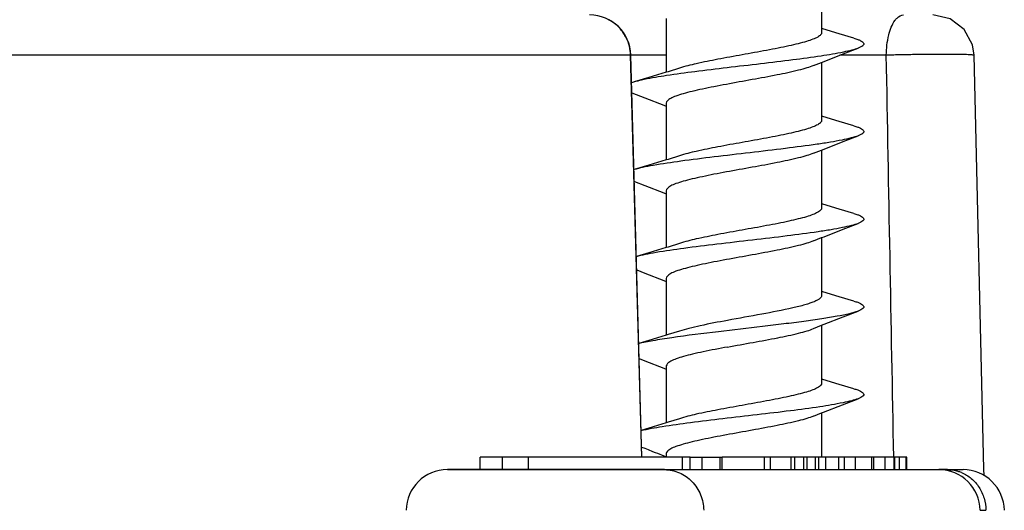
# Model space of a CAD drawing. Units: millimetres. Extents: x 0 to 420, y 0 to 297.
# Drawn here: x 146 to 158, y 94 to 100 of the extents above; entities that cross this region are included whole.
import ezdxf

# ---------------------------------------------------------------- set-up
doc = ezdxf.new("R2010")
doc.units = ezdxf.units.MM
doc.header["$LTSCALE"] = 23.1
doc.layers.add('7_ALL_FEATURES', color=7, linetype='CONTINUOUS')

msp = doc.modelspace()

# ---------------------------------------------------------------- linework, layer by layer
at = {"layer": '7_ALL_FEATURES', "color": 7, "linetype": 'Continuous'}
for p, q in [((155.45, 100.384), (155.45, 99.734)), ((153.57, 99.854), (153.57, 99.204)), ((155.45, 99.734), (155.45, 99.684)), ((155.464, 99.73), (155.45, 99.734)), ((153.141, 99.412), (153.141, 99.412)), ((153.275, 94.548), (153.141, 99.412)), ((155.353, 99.285), (155.45, 99.324)), ((155.45, 99.324), (155.45, 98.674)), ((157.296, 99.41), (157.296, 99.41)), ((157.415, 94.404), (157.296, 99.41)), ((153.57, 98.832), (153.57, 98.794)), ((153.539, 98.806), (153.57, 98.794)), ((153.57, 98.794), (153.57, 98.144)), ((155.45, 98.674), (155.45, 98.624)), ((155.464, 98.67), (155.45, 98.674)), ((155.353, 98.225), (155.45, 98.264)), ((155.45, 98.264), (155.45, 97.614)), ((153.539, 97.746), (153.57, 97.734)), ((153.57, 97.772), (153.57, 97.734)), ((153.57, 97.734), (153.57, 97.084)), ((155.45, 97.614), (155.45, 97.564)), ((155.464, 97.61), (155.45, 97.614)), ((155.353, 97.165), (155.45, 97.204)), ((155.45, 97.204), (155.45, 96.554)), ((153.539, 96.686), (153.57, 96.674)), ((153.57, 96.712), (153.57, 96.674)), ((153.57, 96.674), (153.57, 96.024)), ((155.45, 96.554), (155.45, 96.504)), ((155.464, 96.55), (155.45, 96.554)), ((155.353, 96.105), (155.45, 96.144)), ((155.45, 96.144), (155.45, 95.494)), ((153.539, 95.626), (153.57, 95.614)), ((153.57, 95.652), (153.57, 95.614)), ((153.57, 95.614), (153.57, 94.964)), ((155.45, 95.494), (155.45, 95.444)), ((155.464, 95.49), (155.45, 95.494)), ((155.353, 95.045), (155.45, 95.084)), ((155.45, 95.084), (155.45, 94.548)), ((151.588, 94.548), (151.315, 94.548)), ((151.315, 94.398), (151.315, 94.548)), ((151.902, 94.548), (151.588, 94.548)), ((151.588, 94.398), (151.588, 94.548)), ((153.767, 94.548), (151.902, 94.548)), ((151.902, 94.398), (151.902, 94.548)), ((153.351, 94.64), (153.404, 94.619)), ((153.404, 94.619), (153.435, 94.607)), ((153.435, 94.607), (153.464, 94.596)), ((153.464, 94.596), (153.539, 94.566)), ((153.539, 94.566), (153.57, 94.554)), ((153.57, 94.592), (153.57, 94.554)), ((153.57, 94.554), (153.57, 94.548)), ((153.857, 94.548), (153.767, 94.548)), ((153.767, 94.398), (153.767, 94.548)), ((153.857, 94.548), (154.002, 94.548)), ((153.857, 94.398), (153.857, 94.548)), ((154.002, 94.548), (154.223, 94.548)), ((154.223, 94.548), (154.247, 94.548)), ((154.247, 94.398), (154.247, 94.548)), ((154.757, 94.548), (154.247, 94.548)), ((154.831, 94.548), (154.757, 94.548)), ((154.757, 94.398), (154.757, 94.548)), ((155.081, 94.548), (154.831, 94.548)), ((154.831, 94.398), (154.831, 94.548)), ((155.126, 94.548), (155.081, 94.548)), ((155.081, 94.398), (155.081, 94.548)), ((155.126, 94.398), (155.126, 94.548)), ((155.233, 94.548), (155.126, 94.548)), ((155.276, 94.548), (155.233, 94.548)), ((155.233, 94.398), (155.233, 94.548)), ((155.276, 94.398), (155.276, 94.548)), ((155.377, 94.548), (155.276, 94.548)), ((155.417, 94.548), (155.377, 94.548)), ((155.377, 94.398), (155.377, 94.548)), ((155.417, 94.398), (155.417, 94.548)), ((155.502, 94.548), (155.417, 94.548)), ((155.657, 94.548), (155.502, 94.548)), ((155.502, 94.398), (155.502, 94.548)), ((155.728, 94.548), (155.657, 94.548)), ((155.657, 94.398), (155.657, 94.548)), ((155.86, 94.548), (155.728, 94.548)), ((155.728, 94.398), (155.728, 94.548)), ((155.86, 94.398), (155.86, 94.548)), ((156.058, 94.548), (155.86, 94.548)), ((156.083, 94.548), (156.058, 94.548)), ((156.058, 94.398), (156.058, 94.548)), ((156.083, 94.398), (156.083, 94.548)), ((156.221, 94.548), (156.083, 94.548)), ((156.328, 94.548), (156.221, 94.548)), ((156.221, 94.398), (156.221, 94.548)), ((156.328, 94.398), (156.328, 94.548)), ((156.336, 94.548), (156.328, 94.548)), ((156.394, 94.548), (156.336, 94.548)), ((156.336, 94.398), (156.336, 94.548)), ((156.394, 94.398), (156.394, 94.548)), ((156.473, 94.548), (156.394, 94.548)), ((156.483, 94.548), (156.473, 94.548)), ((156.473, 94.398), (156.473, 94.548)), ((156.483, 94.398), (156.483, 94.548)), ((150.919, 94.398), (150.928, 94.398)), ((150.924, 94.398), (150.926, 94.398)), ((153.549, 94.398), (150.924, 94.398)), ((150.928, 94.398), (150.997, 94.398)), ((150.997, 94.398), (153.549, 94.398)), ((153.549, 94.398), (153.64, 94.398)), ((153.64, 94.398), (153.666, 94.398)), ((153.666, 94.398), (153.752, 94.398)), ((153.752, 94.398), (153.753, 94.398)), ((153.753, 94.398), (153.767, 94.398)), ((153.767, 94.398), (153.821, 94.398)), ((153.821, 94.398), (153.824, 94.398)), ((153.824, 94.398), (153.857, 94.398)), ((153.857, 94.398), (153.966, 94.398)), ((153.966, 94.398), (153.972, 94.398)), ((153.972, 94.398), (154.002, 94.398)), ((154.002, 94.398), (154.045, 94.398)), ((154.045, 94.398), (154.104, 94.398)), ((154.104, 94.398), (154.106, 94.398)), ((154.106, 94.398), (154.112, 94.398)), ((154.112, 94.398), (154.17, 94.398)), ((154.17, 94.398), (154.199, 94.398)), ((154.199, 94.398), (154.223, 94.398)), ((154.223, 94.398), (154.247, 94.398)), ((154.247, 94.398), (154.298, 94.398)), ((154.298, 94.398), (154.317, 94.398)), ((154.317, 94.398), (154.329, 94.398)), ((154.329, 94.398), (154.354, 94.398)), ((154.354, 94.398), (154.397, 94.398)), ((154.397, 94.398), (154.412, 94.398)), ((154.412, 94.398), (154.452, 94.398)), ((154.452, 94.398), (154.469, 94.398)), ((154.469, 94.398), (154.486, 94.398)), ((154.486, 94.398), (154.516, 94.398)), ((154.516, 94.398), (154.535, 94.398)), ((154.535, 94.398), (154.553, 94.398)), ((154.553, 94.398), (154.567, 94.398)), ((154.567, 94.398), (154.577, 94.398)), ((154.577, 94.398), (154.579, 94.398)), ((154.579, 94.398), (154.581, 94.398)), ((154.581, 94.398), (154.598, 94.398)), ((154.598, 94.398), (154.661, 94.398)), ((154.661, 94.398), (154.673, 94.398)), ((154.673, 94.398), (154.702, 94.398)), ((154.702, 94.398), (154.708, 94.398)), ((154.708, 94.398), (154.752, 94.398)), ((154.752, 94.398), (154.753, 94.398)), ((154.753, 94.398), (154.757, 94.398)), ((154.757, 94.398), (154.771, 94.398)), ((154.771, 94.398), (154.798, 94.398)), ((154.798, 94.398), (154.819, 94.398)), ((154.819, 94.398), (154.831, 94.398)), ((154.831, 94.398), (154.86, 94.398)), ((154.86, 94.398), (154.868, 94.398)), ((154.868, 94.398), (154.88, 94.398)), ((154.88, 94.398), (154.885, 94.398)), ((154.885, 94.398), (154.945, 94.398)), ((154.945, 94.398), (154.949, 94.398)), ((154.949, 94.398), (154.954, 94.398)), ((154.954, 94.398), (154.995, 94.398)), ((154.995, 94.398), (155.081, 94.398)), ((155.081, 94.398), (155.105, 94.398)), ((155.105, 94.398), (155.109, 94.398)), ((155.109, 94.398), (155.126, 94.398)), ((155.126, 94.398), (155.149, 94.398)), ((155.149, 94.398), (155.171, 94.398)), ((155.171, 94.398), (155.219, 94.398)), ((155.219, 94.398), (155.233, 94.398)), ((155.233, 94.398), (155.27, 94.398)), ((155.27, 94.398), (155.276, 94.398)), ((155.276, 94.398), (155.296, 94.398)), ((155.296, 94.398), (155.309, 94.398)), ((155.309, 94.398), (155.351, 94.398)), ((155.351, 94.398), (155.377, 94.398)), ((155.377, 94.398), (155.417, 94.398)), ((155.417, 94.398), (155.445, 94.398)), ((155.445, 94.398), (155.502, 94.398)), ((155.502, 94.398), (155.505, 94.398)), ((155.505, 94.398), (155.507, 94.398)), ((155.507, 94.398), (155.524, 94.398)), ((155.524, 94.398), (155.531, 94.398)), ((155.531, 94.398), (155.657, 94.398)), ((155.657, 94.398), (155.728, 94.398)), ((155.728, 94.398), (155.732, 94.398)), ((155.732, 94.398), (155.797, 94.398)), ((155.797, 94.398), (155.86, 94.398)), ((155.86, 94.398), (155.868, 94.398)), ((155.868, 94.398), (155.994, 94.398)), ((155.994, 94.398), (155.999, 94.398)), ((155.999, 94.398), (156.051, 94.398)), ((156.051, 94.398), (156.055, 94.398)), ((156.055, 94.398), (156.058, 94.398)), ((156.058, 94.398), (156.083, 94.398)), ((156.083, 94.398), (156.138, 94.398)), ((156.138, 94.398), (156.191, 94.398)), ((156.191, 94.398), (156.221, 94.398)), ((156.221, 94.398), (156.328, 94.398)), ((156.328, 94.398), (156.336, 94.398)), ((156.336, 94.398), (156.394, 94.398)), ((156.394, 94.398), (156.462, 94.398)), ((156.462, 94.398), (156.473, 94.398)), ((156.473, 94.398), (156.483, 94.398)), ((156.483, 94.398), (156.869, 94.398)), ((156.869, 94.398), (156.975, 94.398)), ((156.961, 94.398), (156.869, 94.398)), ((156.975, 94.398), (156.961, 94.398)), ((156.975, 94.398), (157.162, 94.398)), ((156.975, 94.398), (157.162, 94.398)), ((157.417, 94.326), (157.415, 94.404))]:
    msp.add_line(p, q, dxfattribs=at)
at = {"layer": '7_ALL_FEATURES', "color": 9, "linetype": 'Continuous'}
for p, q in [((153.138, 99.411), (141.36, 99.411)), ((153.141, 99.412), (153.138, 99.411)), ((153.272, 94.548), (153.138, 99.411)), ((153.272, 94.548), (153.138, 99.411)), ((153.235, 99.411), (153.141, 99.411)), ((153.57, 99.411), (153.235, 99.411)), ((155.891, 99.411), (155.672, 99.411)), ((156.233, 99.411), (155.891, 99.411)), ((154.002, 94.398), (154.002, 94.548)), ((154.223, 94.398), (154.223, 94.548))]:
    msp.add_line(p, q, dxfattribs=at)
at = {"layer": '7_ALL_FEATURES', "color": 7, "linetype": 'Continuous'}
for points in [[(157.296, 99.41), (157.277, 99.535), (157.175, 99.723), (157.005, 99.852), (156.796, 99.898)], [(155.84, 99.617), (155.661, 99.67), (155.464, 99.73)], [(155.45, 99.324), (155.482, 99.336), (155.709, 99.426), (155.891, 99.496)], [(153.57, 99.204), (153.359, 99.14), (153.18, 99.087)], [(153.729, 99.254), (153.593, 99.211), (153.57, 99.204)], [(153.153, 98.956), (153.311, 98.896), (153.539, 98.806)], [(155.84, 98.557), (155.661, 98.61), (155.464, 98.67)], [(155.45, 98.264), (155.482, 98.276), (155.709, 98.366), (155.891, 98.436)], [(153.57, 98.144), (153.359, 98.08), (153.18, 98.027)], [(153.729, 98.194), (153.593, 98.151), (153.57, 98.144)], [(153.183, 97.885), (153.311, 97.836), (153.539, 97.746)], [(155.84, 97.497), (155.661, 97.55), (155.464, 97.61)], [(155.45, 97.204), (155.482, 97.216), (155.709, 97.306), (155.891, 97.376)], [(153.57, 97.084), (153.359, 97.02), (153.208, 96.975)], [(153.729, 97.134), (153.593, 97.091), (153.57, 97.084)], [(153.212, 96.814), (153.311, 96.776), (153.539, 96.686)], [(155.84, 96.437), (155.661, 96.49), (155.464, 96.55)], [(155.45, 96.144), (155.482, 96.156), (155.709, 96.246), (155.891, 96.316)], [(153.57, 96.024), (153.359, 95.96), (153.237, 95.924)], [(153.729, 96.074), (153.593, 96.031), (153.57, 96.024)], [(153.242, 95.742), (153.311, 95.716), (153.539, 95.626)], [(155.84, 95.377), (155.661, 95.43), (155.464, 95.49)], [(155.45, 95.084), (155.472, 95.093), (155.701, 95.183), (155.891, 95.256)], [(153.729, 95.014), (153.593, 94.971), (153.57, 94.964)], [(153.57, 94.964), (153.359, 94.9), (153.266, 94.872)], [(153.271, 94.671), (153.311, 94.656), (153.351, 94.64)]]:
    msp.add_lwpolyline(points, dxfattribs=at)
for centre, start, end in [((152.641, 99.398), 1.5742, 90), ((150.919, 93.898), 90, 179), ((157.162, 93.898), 1, 90)]:
    msp.add_arc(centre, 0.5, start, end, dxfattribs=at)
at = {"layer": '7_ALL_FEATURES', "color": 9, "linetype": 'Continuous'}
for centre, radius, start, end in [((152.644, 99.406), 0.49, 55.2718, 62.3082), ((152.642, 99.402), 0.494, 26.2699, 34.0409), ((156.869, 93.898), 0.5, 1.0021, 89.996), ((156.973, 93.957), 0.441, 67.3288, 70.9587)]:
    msp.add_arc(centre, radius, start, end, dxfattribs=at)
for points, knots in [([(156.339, 99.833), (156.346, 99.843), (156.372, 99.874), (156.413, 99.898), (156.442, 99.898)], [0, 0, 0, 0, 0.299002, 1, 1, 1, 1]), ([(156.233, 99.411), (156.234, 99.493), (156.25, 99.639), (156.301, 99.781), (156.339, 99.833)], [0, 0, 0, 0, 0.560257, 1, 1, 1, 1]), ([(157.296, 99.41), (157.296, 99.412), (157.284, 99.412), (157.27, 99.415), (157.239, 99.416), (157.2, 99.418), (157.15, 99.419), (157.066, 99.421), (156.942, 99.421), (156.777, 99.421), (156.597, 99.419), (156.414, 99.415), (156.293, 99.413), (156.233, 99.411)], [0, 0, 0, 0, 0.006008, 0.022602, 0.049819, 0.087224, 0.134284, 0.190239, 0.325269, 0.483952, 0.656403, 0.832153, 1, 1, 1, 1]), ([(153.549, 94.398), (153.61, 94.398), (153.734, 94.372), (153.89, 94.262), (153.995, 94.099), (154.021, 93.971), (154.022, 93.907)], [0, 0, 0, 0, 0.243645, 0.491004, 0.743613, 1, 1, 1, 1]), ([(156.975, 94.398), (157.011, 94.398), (157.059, 94.392), (157.105, 94.378), (157.117, 94.374)], [0, 0, 0, 0, 0.748447, 1, 1, 1, 1]), ([(157.143, 94.364), (157.186, 94.346), (157.267, 94.296), (157.362, 94.187), (157.423, 94.053), (157.438, 93.956), (157.439, 93.907)], [0, 0, 0, 0, 0.242901, 0.491001, 0.744014, 1, 1, 1, 1]), ([(157.369, 93.907), (157.37, 93.907), (157.374, 93.907), (157.38, 93.907), (157.392, 93.907), (157.412, 93.907), (157.429, 93.907), (157.439, 93.907)], [0, 0, 0, 0, 0.070956, 0.151739, 0.262523, 0.57308, 1, 1, 1, 1])]:
    msp.add_open_spline(points, degree=3, knots=knots, dxfattribs=at)
for points in [[(153.052, 99.679), (153.018, 99.729), (152.973, 99.774), (152.923, 99.809)], [(153.138, 99.411), (153.136, 99.483), (153.117, 99.556), (153.085, 99.621)], [(156.323, 94.548), (156.293, 96.169), (156.263, 97.79), (156.233, 99.411)]]:
    msp.add_open_spline(points, degree=3, dxfattribs=at)
at = {"layer": '7_ALL_FEATURES', "color": 7, "linetype": 'Continuous'}
for points, knots in [([(155.45, 99.684), (155.45, 99.675), (155.441, 99.659), (155.422, 99.643), (155.392, 99.623), (155.339, 99.6), (155.26, 99.574), (155.162, 99.548), (155.047, 99.522), (154.92, 99.495), (154.732, 99.459), (154.488, 99.416), (154.204, 99.364), (153.951, 99.314), (153.796, 99.276), (153.729, 99.254)], [0, 0, 0, 0, 0.016413, 0.027587, 0.041336, 0.07707, 0.123793, 0.180738, 0.246705, 0.320153, 0.399332, 0.567067, 0.733561, 0.882605, 1, 1, 1, 1]), ([(155.84, 99.617), (155.856, 99.612), (155.884, 99.604), (155.919, 99.589), (155.944, 99.574), (155.958, 99.56), (155.961, 99.549), (155.959, 99.537), (155.946, 99.523), (155.923, 99.509), (155.903, 99.5), (155.891, 99.496)], [0, 0, 0, 0, 0.208874, 0.373347, 0.494508, 0.578142, 0.611462, 0.644221, 0.724361, 0.840752, 1, 1, 1, 1]), ([(155.891, 99.496), (155.867, 99.486), (155.808, 99.469), (155.66, 99.435), (155.421, 99.396), (155.086, 99.351), (154.706, 99.305), (154.311, 99.26), (153.931, 99.214), (153.597, 99.169), (153.393, 99.136), (153.303, 99.117)], [0, 0, 0, 0, 0.030152, 0.069757, 0.174655, 0.307144, 0.457144, 0.613116, 0.763027, 0.895344, 1, 1, 1, 1]), ([(155.353, 99.285), (155.327, 99.274), (155.266, 99.254), (155.119, 99.214), (154.898, 99.168), (154.606, 99.114), (154.351, 99.069), (154.15, 99.031), (154.012, 99.003), (153.887, 98.976), (153.78, 98.948), (153.693, 98.921), (153.635, 98.897), (153.601, 98.876), (153.58, 98.859), (153.57, 98.843), (153.57, 98.832)], [0, 0, 0, 0, 0.046296, 0.103578, 0.245372, 0.410786, 0.582084, 0.664132, 0.7408, 0.810039, 0.870053, 0.9194, 0.957105, 0.971549, 0.983205, 1, 1, 1, 1]), ([(153.18, 99.087), (153.177, 99.086), (153.167, 99.083), (153.157, 99.08), (153.15, 99.077)], [0, 0, 0, 0, 0.262033, 1, 1, 1, 1]), ([(153.303, 99.117), (153.292, 99.115), (153.25, 99.106), (153.209, 99.095), (153.18, 99.087)], [0, 0, 0, 0, 0.27877, 1, 1, 1, 1]), ([(155.45, 98.624), (155.45, 98.615), (155.441, 98.599), (155.422, 98.583), (155.392, 98.563), (155.339, 98.54), (155.26, 98.514), (155.162, 98.488), (155.047, 98.462), (154.92, 98.435), (154.732, 98.399), (154.488, 98.356), (154.204, 98.304), (153.951, 98.254), (153.796, 98.216), (153.729, 98.194)], [0, 0, 0, 0, 0.016413, 0.027587, 0.041336, 0.07707, 0.123793, 0.180738, 0.246705, 0.320153, 0.399332, 0.567067, 0.733561, 0.882605, 1, 1, 1, 1]), ([(155.84, 98.557), (155.856, 98.552), (155.884, 98.544), (155.919, 98.529), (155.944, 98.514), (155.958, 98.5), (155.961, 98.489), (155.959, 98.477), (155.946, 98.463), (155.923, 98.449), (155.903, 98.44), (155.891, 98.436)], [0, 0, 0, 0, 0.208878, 0.37335, 0.494505, 0.578142, 0.611463, 0.644222, 0.724363, 0.840748, 1, 1, 1, 1]), ([(155.891, 98.436), (155.864, 98.425), (155.8, 98.407), (155.688, 98.382), (155.55, 98.357), (155.322, 98.322), (154.996, 98.28), (154.581, 98.231), (154.158, 98.182), (153.768, 98.133), (153.479, 98.091), (153.291, 98.055), (153.214, 98.037), (153.18, 98.027)], [0, 0, 0, 0, 0.031428, 0.073319, 0.124904, 0.185106, 0.325881, 0.48315, 0.642814, 0.790542, 0.913152, 0.961577, 1, 1, 1, 1]), ([(155.353, 98.225), (155.327, 98.214), (155.266, 98.194), (155.119, 98.154), (154.898, 98.108), (154.606, 98.054), (154.351, 98.009), (154.15, 97.971), (154.012, 97.943), (153.887, 97.916), (153.78, 97.888), (153.693, 97.861), (153.635, 97.837), (153.601, 97.816), (153.58, 97.799), (153.57, 97.783), (153.57, 97.772)], [0, 0, 0, 0, 0.046296, 0.103578, 0.245372, 0.410786, 0.582084, 0.664132, 0.7408, 0.810039, 0.870053, 0.9194, 0.957105, 0.971549, 0.983205, 1, 1, 1, 1]), ([(155.45, 97.564), (155.45, 97.555), (155.441, 97.539), (155.422, 97.523), (155.392, 97.503), (155.339, 97.48), (155.26, 97.454), (155.162, 97.428), (155.047, 97.402), (154.92, 97.375), (154.732, 97.339), (154.488, 97.296), (154.204, 97.244), (153.951, 97.194), (153.796, 97.156), (153.729, 97.134)], [0, 0, 0, 0, 0.016413, 0.027587, 0.041336, 0.07707, 0.123793, 0.180738, 0.246705, 0.320153, 0.399332, 0.567067, 0.733561, 0.882605, 1, 1, 1, 1]), ([(155.84, 97.497), (155.856, 97.492), (155.884, 97.484), (155.919, 97.469), (155.944, 97.454), (155.958, 97.44), (155.961, 97.429), (155.959, 97.417), (155.946, 97.403), (155.923, 97.389), (155.903, 97.38), (155.891, 97.376)], [0, 0, 0, 0, 0.208881, 0.373352, 0.494502, 0.578143, 0.611463, 0.644223, 0.724364, 0.840743, 1, 1, 1, 1]), ([(155.891, 97.376), (155.865, 97.366), (155.802, 97.347), (155.693, 97.323), (155.558, 97.298), (155.335, 97.264), (155.017, 97.222), (154.609, 97.174), (154.192, 97.126), (153.803, 97.078), (153.513, 97.037), (153.32, 97.001), (153.24, 96.983), (153.204, 96.974)], [0, 0, 0, 0, 0.031107, 0.072439, 0.123266, 0.182562, 0.321353, 0.476899, 0.635713, 0.784002, 0.908949, 0.959253, 1, 1, 1, 1]), ([(155.353, 97.165), (155.327, 97.154), (155.266, 97.134), (155.119, 97.094), (154.898, 97.048), (154.606, 96.994), (154.351, 96.949), (154.15, 96.911), (154.012, 96.883), (153.887, 96.856), (153.78, 96.828), (153.693, 96.801), (153.635, 96.777), (153.601, 96.756), (153.58, 96.739), (153.57, 96.723), (153.57, 96.712)], [0, 0, 0, 0, 0.046296, 0.103578, 0.245372, 0.410786, 0.582084, 0.664132, 0.7408, 0.810039, 0.870053, 0.9194, 0.957105, 0.971549, 0.983205, 1, 1, 1, 1]), ([(155.45, 96.504), (155.45, 96.49), (155.43, 96.467), (155.396, 96.446), (155.355, 96.427), (155.305, 96.409), (155.219, 96.382), (155.026, 96.335), (154.712, 96.275), (154.449, 96.229), (154.31, 96.203)], [0, 0, 0, 0, 0.037017, 0.065836, 0.102724, 0.147743, 0.200617, 0.327789, 0.646514, 1, 1, 1, 1]), ([(155.84, 96.437), (155.856, 96.432), (155.884, 96.424), (155.919, 96.409), (155.944, 96.394), (155.958, 96.38), (155.961, 96.369), (155.959, 96.357), (155.946, 96.343), (155.923, 96.329), (155.903, 96.32), (155.891, 96.316)], [0, 0, 0, 0, 0.208885, 0.373354, 0.494499, 0.578144, 0.611464, 0.644224, 0.724365, 0.840738, 1, 1, 1, 1]), ([(155.891, 96.316), (155.857, 96.303), (155.773, 96.28), (155.627, 96.25), (155.443, 96.22), (155.227, 96.19), (154.987, 96.159), (154.642, 96.118), (154.379, 96.088), (154.201, 96.067)], [0, 0, 0, 0, 0.063715, 0.152025, 0.262355, 0.391188, 0.534291, 0.686856, 1, 1, 1, 1]), ([(154.31, 96.203), (154.2, 96.183), (154.044, 96.154), (153.85, 96.109), (153.767, 96.086), (153.729, 96.074)], [0, 0, 0, 0, 0.562768, 0.801202, 1, 1, 1, 1]), ([(154.31, 95.881), (154.413, 95.9), (154.616, 95.936), (154.904, 95.989), (155.122, 96.035), (155.267, 96.074), (155.327, 96.094), (155.353, 96.105)], [0, 0, 0, 0, 0.295041, 0.578986, 0.822143, 0.920431, 1, 1, 1, 1]), ([(154.201, 96.067), (154.012, 96.044), (153.747, 96.012), (153.424, 95.961), (153.289, 95.935), (153.231, 95.921)], [0, 0, 0, 0, 0.581183, 0.816341, 1, 1, 1, 1]), ([(154.31, 95.881), (154.212, 95.863), (154.071, 95.836), (153.893, 95.797), (153.784, 95.769), (153.696, 95.742), (153.636, 95.717), (153.601, 95.697), (153.581, 95.68), (153.57, 95.663), (153.57, 95.652)], [0, 0, 0, 0, 0.379205, 0.544955, 0.688799, 0.80711, 0.897513, 0.932106, 0.95999, 1, 1, 1, 1]), ([(155.45, 95.444), (155.45, 95.435), (155.441, 95.419), (155.422, 95.403), (155.392, 95.383), (155.339, 95.36), (155.26, 95.334), (155.162, 95.308), (155.047, 95.282), (154.92, 95.255), (154.732, 95.219), (154.488, 95.176), (154.204, 95.124), (153.951, 95.074), (153.796, 95.036), (153.729, 95.014)], [0, 0, 0, 0, 0.016413, 0.027587, 0.041336, 0.07707, 0.123793, 0.180738, 0.246705, 0.320153, 0.399332, 0.567067, 0.733561, 0.882605, 1, 1, 1, 1]), ([(155.84, 95.377), (155.856, 95.372), (155.884, 95.364), (155.919, 95.349), (155.944, 95.334), (155.958, 95.32), (155.961, 95.309), (155.959, 95.297), (155.946, 95.283), (155.923, 95.269), (155.903, 95.26), (155.891, 95.256)], [0, 0, 0, 0, 0.20888, 0.373333, 0.494461, 0.578096, 0.611413, 0.644174, 0.724325, 0.840711, 1, 1, 1, 1]), ([(155.891, 95.256), (155.866, 95.246), (155.806, 95.228), (155.652, 95.194), (155.404, 95.153), (155.058, 95.107), (154.666, 95.061), (154.262, 95.014), (153.878, 94.968), (153.546, 94.922), (153.346, 94.887), (153.26, 94.867)], [0, 0, 0, 0, 0.030516, 0.070791, 0.17772, 0.312675, 0.46486, 0.62197, 0.771276, 0.90072, 1, 1, 1, 1]), ([(155.353, 95.045), (155.327, 95.034), (155.266, 95.014), (155.119, 94.974), (154.898, 94.928), (154.606, 94.874), (154.351, 94.829), (154.15, 94.791), (154.012, 94.763), (153.887, 94.736), (153.78, 94.708), (153.693, 94.681), (153.635, 94.657), (153.601, 94.636), (153.58, 94.619), (153.57, 94.603), (153.57, 94.592)], [0, 0, 0, 0, 0.046281, 0.103551, 0.24533, 0.410742, 0.582047, 0.664101, 0.740775, 0.81002, 0.870041, 0.919393, 0.957102, 0.971547, 0.983205, 1, 1, 1, 1])]:
    msp.add_open_spline(points, degree=3, knots=knots, dxfattribs=at)

doc.saveas('drawing.dxf')
